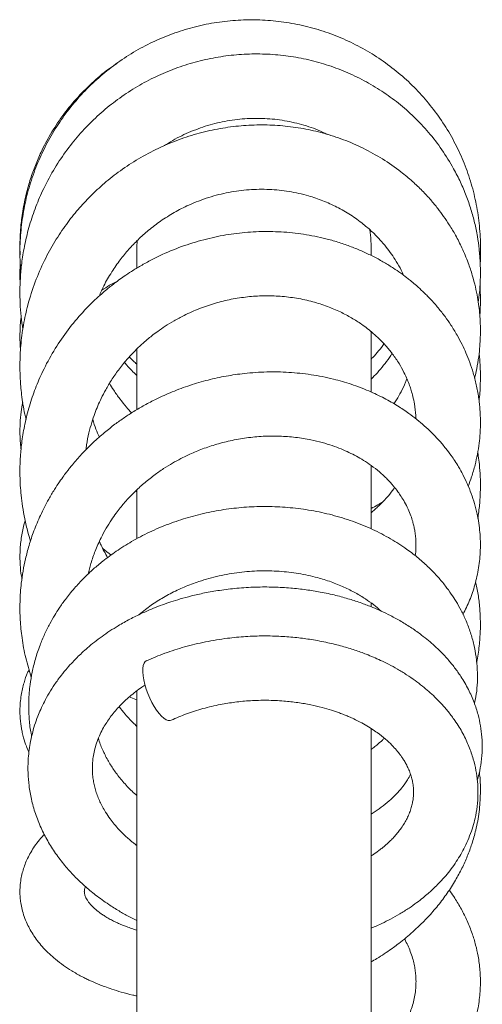
# Model space of a CAD drawing. Units: millimetres. Extents: x -1281 to 1410, y -1257 to 1285.
# Drawn here: x -1279 to -1239, y 601 to 685 of the extents above; entities that cross this region are included whole.
import ezdxf

# ---------------------------------------------------------------- set-up
doc = ezdxf.new("R2010")
doc.units = ezdxf.units.MM

msp = doc.modelspace()

# ---------------------------------------------------------------- linework, layer by layer
at = {"color": 7, "linetype": 'Continuous', "lineweight": 0}
for p, q in [((-1268.756, 665.985), (-1268.773, 665.396)), ((-1268.773, 665.396), (-1268.773, 663.64)), ((-1248.773, 664.715), (-1248.773, 665.396)), ((-1248.773, 653.037), (-1248.773, 658.222)), ((-1268.773, 656.74), (-1268.773, 651.556)), ((-1248.773, 641.351), (-1248.773, 646.782)), ((-1268.773, 644.5), (-1268.867, 644.594)), ((-1268.773, 644.684), (-1268.773, 640.527)), ((-1248.773, 634.706), (-1248.773, 635.038)), ((-1268.773, 627.541), (-1268.773, 495.396)), ((-1248.773, 495.396), (-1248.773, 624.33))]:
    msp.add_line(p, q, dxfattribs=at)
at = {"color": 7, "linetype": 'Continuous', "lineweight": 0, "flags": 128}
for points in [[(-1248.773, 665.396), (-1248.805, 666.201), (-1248.885, 666.889)], [(-1267.937, 630.098), (-1268.063, 630.012), (-1268.161, 629.869), (-1268.229, 629.671), (-1268.266, 629.423), (-1268.271, 629.132), (-1268.244, 628.804), (-1268.185, 628.446), (-1268.097, 628.067), (-1267.98, 627.676), (-1267.837, 627.283), (-1267.673, 626.895), (-1267.491, 626.523), (-1267.294, 626.176), (-1267.089, 625.86), (-1266.878, 625.584), (-1266.669, 625.354), (-1266.465, 625.176), (-1266.27, 625.054), (-1266.091, 624.99), (-1265.931, 624.986), (-1265.846, 625.012)]]:
    msp.add_lwpolyline(points, dxfattribs=at)
at = {"color": 7, "linetype": 'Continuous', "lineweight": 0}
for points, knots in [([(-1239.484, 664.46), (-1239.468, 664.688), (-1239.409, 665.528), (-1239.488, 666.986), (-1239.72, 668.812), (-1240.136, 670.608), (-1240.718, 672.357), (-1241.463, 674.042), (-1242.364, 675.65), (-1243.413, 677.165), (-1244.601, 678.575), (-1245.915, 679.866), (-1247.347, 681.028), (-1248.881, 682.049), (-1250.504, 682.922), (-1252.202, 683.639), (-1253.961, 684.193), (-1255.763, 684.58), (-1257.594, 684.795), (-1259.436, 684.84), (-1261.276, 684.71), (-1263.095, 684.411), (-1264.878, 683.942), (-1266.609, 683.31), (-1268.275, 682.518), (-1269.859, 681.576), (-1271.349, 680.49), (-1272.732, 679.27), (-1273.995, 677.928), (-1275.129, 676.473), (-1276.123, 674.921), (-1276.97, 673.282), (-1277.661, 671.573), (-1278.191, 669.806), (-1278.558, 667.999), (-1278.748, 666.166), (-1278.793, 664.596), (-1278.705, 663.648), (-1278.675, 663.311)], [0, 0, 0, 0, 0.010675, 0.039308, 0.067941, 0.096576, 0.125208, 0.153843, 0.182474, 0.211111, 0.239742, 0.268379, 0.297009, 0.325647, 0.354277, 0.382915, 0.411545, 0.440184, 0.468813, 0.497452, 0.526082, 0.55472, 0.583351, 0.611988, 0.64062, 0.669256, 0.697889, 0.726524, 0.755159, 0.783791, 0.812428, 0.84106, 0.869698, 0.898329, 0.926967, 0.955598, 0.984238, 1, 1, 1, 1]), ([(-1239.625, 660.675), (-1239.588, 660.963), (-1239.517, 661.511), (-1239.464, 662.277), (-1239.442, 662.925), (-1239.441, 663.437), (-1239.451, 663.844), (-1239.468, 664.231), (-1239.497, 664.689), (-1239.564, 665.403), (-1239.696, 666.347), (-1239.927, 667.48), (-1240.242, 668.637), (-1240.644, 669.802), (-1241.135, 670.965), (-1241.808, 672.292), (-1242.698, 673.728), (-1243.837, 675.205), (-1245.083, 676.53), (-1246.423, 677.707), (-1247.849, 678.742), (-1249.36, 679.639), (-1250.951, 680.397), (-1252.608, 681.008), (-1254.317, 681.467), (-1256.064, 681.77), (-1257.836, 681.915), (-1259.616, 681.901), (-1261.392, 681.726), (-1263.148, 681.393), (-1264.871, 680.904), (-1266.545, 680.263), (-1268.159, 679.474), (-1269.698, 678.544), (-1271.15, 677.48), (-1272.504, 676.291), (-1273.754, 674.981), (-1274.902, 673.538), (-1275.948, 671.946), (-1276.81, 670.313), (-1277.498, 668.675), (-1278.015, 667.089), (-1278.387, 665.528), (-1278.617, 664.087), (-1278.732, 662.827), (-1278.771, 661.694), (-1278.751, 660.6), (-1278.676, 659.491), (-1278.57, 658.742), (-1278.517, 658.371)], [0, 0, 0, 0, 0.013269, 0.02515, 0.035003, 0.042823, 0.048521, 0.053552, 0.060505, 0.069453, 0.086228, 0.103936, 0.122126, 0.140806, 0.159981, 0.179535, 0.208402, 0.236529, 0.263923, 0.290577, 0.316896, 0.34322, 0.369545, 0.39588, 0.422213, 0.448559, 0.474904, 0.501265, 0.527624, 0.553999, 0.580375, 0.606765, 0.63316, 0.659566, 0.68598, 0.712401, 0.738835, 0.765557, 0.793421, 0.822471, 0.846582, 0.871453, 0.895653, 0.917013, 0.935506, 0.951212, 0.966784, 0.983532, 1, 1, 1, 1]), ([(-1270.497, 681.075), (-1270.737, 680.916), (-1271.492, 680.413), (-1272.66, 679.405), (-1273.988, 678.066), (-1275.161, 676.604), (-1276.158, 675.083), (-1276.904, 673.672), (-1277.458, 672.391), (-1277.876, 671.222), (-1278.173, 670.176), (-1278.382, 669.256), (-1278.522, 668.499), (-1278.622, 667.796), (-1278.684, 667.208), (-1278.72, 666.749), (-1278.744, 666.328), (-1278.761, 665.85), (-1278.767, 665.31), (-1278.753, 664.929), (-1278.747, 664.747)], [0, 0, 0, 0, 0.044797, 0.141441, 0.240242, 0.339582, 0.43476, 0.525437, 0.590237, 0.654297, 0.720916, 0.761419, 0.802827, 0.842236, 0.873257, 0.895985, 0.914795, 0.939811, 0.971326, 1, 1, 1, 1]), ([(-1266.411, 674.069), (-1266.304, 674.145), (-1265.723, 674.553), (-1264.563, 675.122), (-1262.954, 675.755), (-1261.278, 676.177), (-1259.571, 676.401), (-1257.856, 676.418), (-1256.155, 676.235), (-1254.5, 675.834), (-1253.286, 675.427), (-1252.664, 675.098), (-1252.54, 675.033)], [0, 0, 0, 0, 0.026694, 0.144312, 0.261987, 0.379746, 0.497611, 0.615518, 0.733535, 0.851615, 0.970414, 1, 1, 1, 1]), ([(-1239.941, 654.219), (-1239.877, 654.487), (-1239.731, 655.092), (-1239.585, 656.005), (-1239.489, 656.905), (-1239.447, 657.683), (-1239.439, 658.369), (-1239.456, 659.003), (-1239.498, 659.659), (-1239.572, 660.363), (-1239.692, 661.159), (-1239.871, 662.045), (-1240.131, 663.032), (-1240.503, 664.149), (-1240.98, 665.293), (-1241.529, 666.371), (-1242.06, 667.265), (-1242.57, 668.027), (-1243.098, 668.737), (-1243.701, 669.468), (-1244.419, 670.243), (-1245.261, 671.049), (-1246.38, 671.982), (-1247.774, 672.953), (-1249.427, 673.869), (-1251.118, 674.6), (-1252.83, 675.156), (-1254.563, 675.549), (-1256.32, 675.786), (-1258.099, 675.866), (-1259.886, 675.791), (-1261.676, 675.555), (-1263.461, 675.159), (-1265.232, 674.596), (-1266.973, 673.864), (-1268.637, 672.977), (-1270.172, 671.972), (-1271.539, 670.896), (-1272.739, 669.784), (-1273.825, 668.613), (-1274.842, 667.33), (-1275.814, 665.877), (-1276.712, 664.239), (-1277.498, 662.42), (-1277.998, 660.851), (-1278.297, 659.61), (-1278.467, 658.747), (-1278.599, 657.871), (-1278.69, 657.027), (-1278.74, 656.276), (-1278.761, 655.648), (-1278.764, 655.141), (-1278.757, 654.736), (-1278.745, 654.377), (-1278.726, 653.989), (-1278.688, 653.459), (-1278.619, 652.775), (-1278.505, 651.974), (-1278.379, 651.262), (-1278.279, 650.83), (-1278.242, 650.675)], [0, 0, 0, 0, 0.01246, 0.028174, 0.041849, 0.053485, 0.06347, 0.072954, 0.082183, 0.093269, 0.105008, 0.118655, 0.134203, 0.151113, 0.171825, 0.189947, 0.205479, 0.218425, 0.230941, 0.245022, 0.260676, 0.277909, 0.296663, 0.324973, 0.352448, 0.379084, 0.404886, 0.430162, 0.455445, 0.480731, 0.506036, 0.531405, 0.557129, 0.583231, 0.609729, 0.636553, 0.662409, 0.686728, 0.709519, 0.731053, 0.753759, 0.778213, 0.804404, 0.832185, 0.86142, 0.873532, 0.88588, 0.89846, 0.910814, 0.921594, 0.930155, 0.937264, 0.942916, 0.947222, 0.95238, 0.959258, 0.969573, 0.981346, 0.993282, 1, 1, 1, 1]), ([(-1271.997, 661.224), (-1271.87, 661.517), (-1271.56, 662.228), (-1270.952, 663.263), (-1270.231, 664.305), (-1269.477, 665.223), (-1268.669, 666.068), (-1267.766, 666.877), (-1266.736, 667.659), (-1265.589, 668.381), (-1264.225, 669.077), (-1262.666, 669.674), (-1260.937, 670.111), (-1259.202, 670.339), (-1257.474, 670.364), (-1255.769, 670.187), (-1254.24, 669.843), (-1252.883, 669.381), (-1251.681, 668.841), (-1250.52, 668.174), (-1249.513, 667.449), (-1248.68, 666.723), (-1248.029, 666.06), (-1247.489, 665.426), (-1247.027, 664.806), (-1246.602, 664.152), (-1246.256, 663.553), (-1246.077, 663.152), (-1246.013, 663.011)], [0, 0, 0, 0, 0.028365, 0.068857, 0.106275, 0.140655, 0.174039, 0.209821, 0.248021, 0.288632, 0.329939, 0.384077, 0.437155, 0.489366, 0.541524, 0.593754, 0.646152, 0.686455, 0.727941, 0.77057, 0.814325, 0.847763, 0.87824, 0.905755, 0.930307, 0.955322, 0.984233, 1, 1, 1, 1]), ([(-1240.485, 645.009), (-1240.386, 645.268), (-1240.16, 645.861), (-1239.9, 646.766), (-1239.686, 647.727), (-1239.546, 648.627), (-1239.47, 649.452), (-1239.442, 650.129), (-1239.441, 650.624), (-1239.451, 650.972), (-1239.464, 651.262), (-1239.486, 651.606), (-1239.528, 652.058), (-1239.617, 652.757), (-1239.78, 653.644), (-1240.038, 654.64), (-1240.337, 655.542), (-1240.661, 656.352), (-1241.02, 657.127), (-1241.445, 657.927), (-1241.929, 658.718), (-1242.468, 659.491), (-1243.048, 660.232), (-1243.68, 660.947), (-1244.307, 661.579), (-1244.855, 662.08), (-1245.292, 662.451), (-1245.627, 662.719), (-1245.93, 662.952), (-1246.331, 663.246), (-1246.911, 663.643), (-1247.663, 664.109), (-1248.512, 664.576), (-1249.414, 665.011), (-1250.366, 665.408), (-1251.365, 665.763), (-1252.67, 666.148), (-1254.286, 666.494), (-1256.203, 666.717), (-1258.118, 666.761), (-1260.015, 666.634), (-1261.904, 666.337), (-1263.795, 665.865), (-1265.689, 665.202), (-1267.242, 664.489), (-1268.42, 663.841), (-1269.193, 663.368), (-1269.818, 662.952), (-1270.272, 662.629), (-1270.605, 662.38), (-1270.901, 662.153), (-1271.256, 661.868), (-1271.706, 661.49), (-1272.512, 660.769), (-1273.591, 659.674), (-1274.821, 658.166), (-1275.909, 656.542), (-1276.779, 654.926), (-1277.458, 653.351), (-1277.969, 651.844), (-1278.35, 650.336), (-1278.598, 648.893), (-1278.718, 647.684), (-1278.763, 646.691), (-1278.765, 645.867), (-1278.734, 645.047), (-1278.664, 644.181), (-1278.544, 643.228), (-1278.355, 642.173), (-1278.125, 641.184), (-1277.933, 640.561), (-1277.857, 640.312)], [0, 0, 0, 0, 0.012571, 0.028754, 0.042705, 0.057407, 0.070189, 0.080497, 0.088323, 0.09273, 0.096377, 0.101571, 0.108467, 0.117067, 0.133694, 0.149465, 0.163836, 0.176812, 0.188954, 0.202459, 0.217556, 0.230509, 0.244444, 0.25925, 0.272563, 0.283398, 0.291627, 0.29746, 0.302001, 0.308201, 0.318977, 0.332305, 0.346161, 0.36034, 0.374847, 0.389686, 0.404855, 0.431663, 0.458101, 0.484145, 0.509812, 0.535272, 0.561387, 0.588257, 0.615904, 0.629907, 0.642244, 0.652308, 0.660089, 0.664668, 0.669002, 0.675095, 0.682979, 0.692647, 0.718664, 0.744832, 0.771168, 0.79774, 0.819208, 0.840845, 0.862522, 0.882588, 0.900559, 0.912114, 0.923174, 0.934241, 0.945635, 0.958652, 0.973432, 0.989373, 1, 1, 1, 1]), ([(-1239.456, 663.928), (-1239.451, 664.044), (-1239.44, 664.34), (-1239.441, 664.714), (-1239.447, 664.972), (-1239.449, 665.051)], [0, 0, 0, 0, 0.310747, 0.788943, 1, 1, 1, 1]), ([(-1278.732, 664.049), (-1278.74, 663.906), (-1278.758, 663.594), (-1278.764, 663.145), (-1278.761, 662.734), (-1278.753, 662.444), (-1278.745, 662.291), (-1278.743, 662.242)], [0, 0, 0, 0, 0.2379018, 0.5182722, 0.7454229, 0.9192649, 1, 1, 1, 1]), ([(-1270.44, 662.502), (-1270.665, 662.386), (-1271.125, 662.149), (-1271.551, 661.87), (-1271.769, 661.727)], [0, 0, 0, 0, 0.488528, 1, 1, 1, 1]), ([(-1239.493, 659.517), (-1239.48, 659.705), (-1239.449, 660.14), (-1239.439, 660.807), (-1239.447, 661.48), (-1239.471, 661.905), (-1239.482, 662.099)], [0, 0, 0, 0, 0.2186132, 0.5058517, 0.7741193, 1, 1, 1, 1]), ([(-1273.128, 648.104), (-1273.112, 648.245), (-1273.056, 648.729), (-1272.887, 649.51), (-1272.646, 650.404), (-1272.386, 651.172), (-1272.114, 651.858), (-1271.807, 652.532), (-1271.428, 653.264), (-1270.945, 654.076), (-1270.347, 654.941), (-1269.677, 655.774), (-1269.007, 656.498), (-1268.42, 657.062), (-1267.928, 657.491), (-1267.471, 657.864), (-1266.965, 658.245), (-1266.336, 658.677), (-1265.586, 659.137), (-1264.61, 659.659), (-1263.436, 660.178), (-1262.085, 660.636), (-1260.717, 660.968), (-1259.333, 661.18), (-1257.935, 661.267), (-1256.526, 661.229), (-1255.124, 661.06), (-1253.775, 660.766), (-1252.529, 660.366), (-1251.42, 659.897), (-1250.445, 659.381), (-1249.677, 658.89), (-1249.07, 658.443), (-1248.565, 658.028), (-1248.042, 657.548), (-1247.483, 656.963), (-1246.91, 656.261), (-1246.393, 655.5), (-1245.982, 654.762), (-1245.694, 654.133), (-1245.495, 653.619), (-1245.338, 653.143), (-1245.194, 652.619), (-1245.048, 651.903), (-1244.959, 651.266), (-1244.957, 650.843), (-1244.956, 650.752)], [0, 0, 0, 0, 0.010049, 0.034593, 0.056396, 0.075457, 0.091771, 0.108226, 0.127454, 0.149446, 0.174196, 0.200708, 0.223716, 0.242485, 0.257019, 0.268775, 0.283154, 0.300657, 0.321295, 0.343598, 0.376733, 0.409507, 0.441892, 0.474137, 0.506888, 0.540208, 0.57406, 0.608255, 0.640709, 0.670932, 0.698907, 0.725211, 0.742085, 0.758608, 0.777526, 0.799732, 0.825191, 0.853163, 0.877772, 0.89779, 0.913251, 0.926138, 0.94217, 0.961692, 0.9918, 1, 1, 1, 1]), ([(-1278.659, 659.468), (-1278.675, 659.351), (-1278.724, 658.987), (-1278.755, 658.379), (-1278.767, 657.648), (-1278.753, 657.059), (-1278.723, 656.712), (-1278.714, 656.603)], [0, 0, 0, 0, 0.122794, 0.384265, 0.635825, 0.88619, 1, 1, 1, 1]), ([(-1247.676, 657.152), (-1247.975, 656.746), (-1248.313, 656.285), (-1248.724, 655.891), (-1248.773, 655.845)], [0, 0, 0, 0, 0.8815288, 1, 1, 1, 1]), ([(-1268.773, 655.404), (-1268.882, 655.501), (-1269.108, 655.702), (-1269.315, 655.922), (-1269.421, 656.035)], [0, 0, 0, 0, 0.4838059, 1, 1, 1, 1]), ([(-1246.992, 656.342), (-1247.062, 656.224), (-1247.277, 655.867), (-1247.702, 655.316), (-1248.22, 654.692), (-1248.594, 654.313), (-1248.773, 654.132)], [0, 0, 0, 0, 0.145385, 0.441211, 0.732202, 1, 1, 1, 1]), ([(-1239.558, 652.266), (-1239.533, 652.501), (-1239.479, 653.008), (-1239.447, 653.732), (-1239.44, 654.345), (-1239.447, 654.774), (-1239.457, 655.101), (-1239.475, 655.454), (-1239.504, 655.886), (-1239.536, 656.206), (-1239.554, 656.374)], [0, 0, 0, 0, 0.172092, 0.371881, 0.527549, 0.618804, 0.684852, 0.765762, 0.876775, 1, 1, 1, 1]), ([(-1268.773, 654.441), (-1268.923, 654.587), (-1269.275, 654.93), (-1269.625, 655.309), (-1269.814, 655.546), (-1269.828, 655.563)], [0, 0, 0, 0, 0.408381, 0.95661, 1, 1, 1, 1]), ([(-1240.931, 634.049), (-1240.733, 634.446), (-1240.327, 635.262), (-1239.884, 636.597), (-1239.566, 638.028), (-1239.42, 639.533), (-1239.457, 641.074), (-1239.655, 642.403), (-1239.931, 643.503), (-1240.214, 644.368), (-1240.55, 645.197), (-1240.916, 645.952), (-1241.277, 646.598), (-1241.614, 647.137), (-1241.977, 647.668), (-1242.421, 648.257), (-1242.973, 648.911), (-1243.587, 649.555), (-1244.22, 650.148), (-1244.872, 650.698), (-1245.627, 651.27), (-1246.544, 651.883), (-1247.681, 652.533), (-1248.997, 653.158), (-1250.449, 653.709), (-1252.094, 654.185), (-1253.879, 654.538), (-1255.787, 654.739), (-1257.694, 654.772), (-1259.481, 654.652), (-1261.157, 654.407), (-1262.711, 654.071), (-1264.252, 653.621), (-1265.727, 653.076), (-1267.018, 652.496), (-1268.107, 651.928), (-1269.014, 651.397), (-1269.853, 650.853), (-1270.692, 650.255), (-1271.589, 649.547), (-1272.373, 648.852), (-1273.017, 648.225), (-1273.477, 647.745), (-1273.898, 647.279), (-1274.246, 646.871), (-1274.526, 646.525), (-1274.77, 646.212), (-1275.05, 645.839), (-1275.412, 645.329), (-1275.848, 644.665), (-1276.413, 643.716), (-1277.015, 642.542), (-1277.568, 641.219), (-1277.984, 639.98), (-1278.287, 638.833), (-1278.505, 637.752), (-1278.679, 636.528), (-1278.777, 635.136), (-1278.756, 633.578), (-1278.597, 631.979), (-1278.3, 630.334), (-1277.959, 629.227), (-1277.789, 628.675)], [0, 0, 0, 0, 0.020859, 0.042882, 0.066682, 0.09067, 0.115084, 0.140267, 0.154751, 0.169166, 0.183515, 0.197075, 0.20864, 0.218191, 0.226608, 0.238442, 0.252248, 0.265813, 0.278835, 0.291319, 0.303902, 0.320835, 0.339824, 0.360875, 0.383412, 0.405541, 0.432391, 0.458368, 0.483676, 0.509275, 0.530042, 0.551079, 0.572382, 0.593594, 0.613267, 0.628358, 0.642264, 0.654987, 0.668094, 0.683281, 0.700566, 0.710001, 0.719345, 0.727301, 0.735289, 0.741002, 0.745303, 0.751348, 0.759866, 0.77062, 0.783617, 0.80488, 0.824504, 0.842427, 0.85865, 0.873401, 0.887949, 0.909755, 0.931066, 0.952321, 0.976206, 1, 1, 1, 1]), ([(-1245.72, 654.17), (-1245.756, 654.067), (-1245.895, 653.684), (-1246.194, 653.08), (-1246.529, 652.468), (-1246.749, 652.135), (-1246.823, 652.024)], [0, 0, 0, 0, 0.136356, 0.509345, 0.836306, 1, 1, 1, 1]), ([(-1269.226, 651.252), (-1269.378, 651.417), (-1269.729, 651.801), (-1270.238, 652.449), (-1270.726, 653.12), (-1270.993, 653.583), (-1271.108, 653.783)], [0, 0, 0, 0, 0.2135138, 0.4939923, 0.781697, 1, 1, 1, 1]), ([(-1278.524, 652.144), (-1278.573, 651.88), (-1278.683, 651.281), (-1278.756, 650.376), (-1278.769, 649.477), (-1278.735, 648.732), (-1278.683, 648.289), (-1278.662, 648.104)], [0, 0, 0, 0, 0.198088, 0.44901, 0.670638, 0.862763, 1, 1, 1, 1]), ([(-1271.981, 649.178), (-1272.082, 649.409), (-1272.297, 649.898), (-1272.459, 650.408), (-1272.545, 650.677)], [0, 0, 0, 0, 0.470673, 1, 1, 1, 1]), ([(-1272.941, 637.487), (-1272.865, 637.794), (-1272.702, 638.458), (-1272.337, 639.498), (-1271.891, 640.501), (-1271.414, 641.382), (-1270.979, 642.077), (-1270.576, 642.652), (-1270.218, 643.119), (-1269.867, 643.544), (-1269.464, 643.999), (-1268.905, 644.576), (-1268.185, 645.237), (-1267.354, 645.902), (-1266.528, 646.479), (-1265.759, 646.952), (-1265.051, 647.34), (-1264.25, 647.734), (-1263.285, 648.143), (-1262.095, 648.553), (-1260.789, 648.894), (-1259.409, 649.139), (-1257.999, 649.27), (-1256.599, 649.284), (-1255.228, 649.182), (-1254.01, 648.986), (-1252.967, 648.735), (-1252.108, 648.47), (-1251.347, 648.184), (-1250.661, 647.88), (-1250.026, 647.556), (-1249.39, 647.185), (-1248.728, 646.742), (-1248.043, 646.206), (-1247.411, 645.619), (-1246.891, 645.047), (-1246.507, 644.555), (-1246.192, 644.099), (-1245.896, 643.609), (-1245.615, 643.053), (-1245.388, 642.496), (-1245.231, 642.012), (-1245.125, 641.604), (-1245.045, 641.209), (-1244.981, 640.777), (-1244.94, 640.27), (-1244.943, 639.692), (-1244.964, 639.267), (-1245.004, 639.05), (-1245.004, 639.05)], [0, 0, 0, 0, 0.022908, 0.049612, 0.079319, 0.101383, 0.120755, 0.137198, 0.150721, 0.161916, 0.175607, 0.192834, 0.217402, 0.242634, 0.265415, 0.285757, 0.303647, 0.319869, 0.345822, 0.374049, 0.404524, 0.436734, 0.469039, 0.501344, 0.533617, 0.565676, 0.589728, 0.612001, 0.632493, 0.651202, 0.669841, 0.688622, 0.71049, 0.735428, 0.762192, 0.78541, 0.804514, 0.819347, 0.837522, 0.859237, 0.880081, 0.897154, 0.910558, 0.923232, 0.938866, 0.956151, 0.976514, 0.999991, 1, 1, 1, 1]), ([(-1239.664, 642.244), (-1239.61, 642.626), (-1239.497, 643.427), (-1239.435, 644.623), (-1239.445, 645.778), (-1239.517, 646.75), (-1239.596, 647.439), (-1239.654, 647.785), (-1239.671, 647.89)], [0, 0, 0, 0, 0.20427, 0.427626, 0.633253, 0.814797, 0.943639, 1, 1, 1, 1]), ([(-1246.766, 644.876), (-1246.79, 644.84), (-1246.95, 644.6), (-1247.268, 644.213), (-1247.683, 643.746), (-1248.043, 643.383), (-1248.381, 643.071), (-1248.616, 642.863), (-1248.756, 642.753), (-1248.773, 642.74)], [0, 0, 0, 0, 0.045192, 0.30367, 0.517454, 0.686644, 0.82416, 0.979124, 1, 1, 1, 1]), ([(-1239.95, 626.431), (-1239.893, 626.698), (-1239.763, 627.301), (-1239.692, 628.273), (-1239.69, 629.335), (-1239.792, 630.411), (-1239.989, 631.468), (-1240.277, 632.494), (-1240.644, 633.47), (-1241.062, 634.357), (-1241.492, 635.121), (-1241.938, 635.814), (-1242.445, 636.508), (-1243.076, 637.266), (-1243.841, 638.062), (-1244.728, 638.857), (-1245.808, 639.688), (-1247.11, 640.527), (-1248.659, 641.333), (-1250.335, 642.016), (-1252.089, 642.555), (-1253.872, 642.941), (-1255.661, 643.179), (-1257.438, 643.276), (-1259.194, 643.239), (-1260.935, 643.073), (-1262.666, 642.777), (-1264.386, 642.348), (-1266.079, 641.783), (-1267.702, 641.092), (-1269.199, 640.306), (-1270.524, 639.472), (-1271.6, 638.676), (-1272.511, 637.909), (-1273.324, 637.14), (-1274, 636.413), (-1274.516, 635.796), (-1274.858, 635.357), (-1275.15, 634.957), (-1275.457, 634.512), (-1275.819, 633.944), (-1276.241, 633.207), (-1276.667, 632.35), (-1277.089, 631.342), (-1277.451, 630.258), (-1277.725, 629.139), (-1277.923, 627.949), (-1278.025, 626.697), (-1278, 625.391), (-1277.911, 624.377), (-1277.797, 623.804), (-1277.762, 623.626)], [0, 0, 0, 0, 0.015244, 0.034411, 0.05463, 0.074968, 0.094981, 0.114666, 0.134008, 0.152192, 0.168021, 0.181491, 0.196632, 0.214113, 0.233803, 0.254455, 0.275845, 0.303616, 0.332548, 0.362305, 0.391562, 0.420189, 0.448202, 0.475606, 0.502414, 0.528952, 0.555804, 0.582989, 0.61052, 0.638395, 0.665222, 0.69004, 0.712849, 0.72945, 0.747607, 0.767353, 0.778269, 0.7875, 0.795046, 0.803006, 0.814616, 0.828966, 0.846015, 0.863373, 0.884989, 0.904852, 0.922944, 0.947357, 0.969722, 0.990628, 1, 1, 1, 1]), ([(-1248.773, 643.093), (-1248.577, 643.193), (-1248.232, 643.369), (-1247.908, 643.576), (-1247.769, 643.665)], [0, 0, 0, 0, 0.570009, 1, 1, 1, 1]), ([(-1278.309, 642.026), (-1278.346, 641.914), (-1278.504, 641.429), (-1278.665, 640.537), (-1278.777, 639.397), (-1278.753, 638.32), (-1278.685, 637.562), (-1278.603, 637.172), (-1278.588, 637.098)], [0, 0, 0, 0, 0.0709937, 0.3055428, 0.5435846, 0.759868, 0.9546951, 1, 1, 1, 1]), ([(-1271.271, 638.898), (-1271.474, 639.249), (-1271.734, 639.697), (-1271.928, 640.174), (-1271.97, 640.278)], [0, 0, 0, 0, 0.7812256, 1, 1, 1, 1]), ([(-1271.703, 639.709), (-1271.692, 639.699), (-1271.464, 639.486), (-1271.216, 639.295), (-1270.98, 639.114)], [0, 0, 0, 0, 0.04718, 1, 1, 1, 1]), ([(-1268.57, 634.032), (-1268.398, 634.176), (-1267.921, 634.579), (-1267.045, 635.182), (-1265.937, 635.828), (-1264.742, 636.394), (-1263.353, 636.921), (-1261.779, 637.358), (-1260.042, 637.658), (-1258.319, 637.786), (-1256.622, 637.752), (-1254.96, 637.559), (-1253.48, 637.238), (-1252.187, 636.834), (-1251.097, 636.394), (-1250.118, 635.902), (-1249.272, 635.391), (-1248.555, 634.871), (-1248.112, 634.52), (-1247.922, 634.334), (-1247.917, 634.329)], [0, 0, 0, 0, 0.031374, 0.087211, 0.14409, 0.202032, 0.259741, 0.335473, 0.409732, 0.482487, 0.553937, 0.625857, 0.698712, 0.753932, 0.809503, 0.862299, 0.911085, 0.955822, 0.998914, 1, 1, 1, 1]), ([(-1239.768, 629.98), (-1239.755, 630.036), (-1239.633, 630.543), (-1239.522, 631.485), (-1239.431, 632.773), (-1239.446, 633.993), (-1239.55, 635.169), (-1239.685, 636.115), (-1239.818, 636.664), (-1239.859, 636.835)], [0, 0, 0, 0, 0.024738, 0.225662, 0.410925, 0.585679, 0.755206, 0.923809, 1, 1, 1, 1]), ([(-1239.708, 619.889), (-1239.656, 620.07), (-1239.511, 620.581), (-1239.356, 621.462), (-1239.271, 622.516), (-1239.298, 623.55), (-1239.42, 624.537), (-1239.636, 625.524), (-1239.974, 626.567), (-1240.461, 627.664), (-1241.031, 628.647), (-1241.632, 629.499), (-1242.196, 630.192), (-1242.773, 630.812), (-1243.329, 631.346), (-1243.886, 631.833), (-1244.525, 632.341), (-1245.3, 632.892), (-1246.184, 633.443), (-1247.069, 633.926), (-1247.88, 634.319), (-1248.702, 634.675), (-1249.598, 635.019), (-1250.645, 635.364), (-1251.822, 635.687), (-1253.059, 635.955), (-1254.35, 636.165), (-1255.675, 636.311), (-1257.117, 636.392), (-1258.655, 636.39), (-1260.202, 636.296), (-1261.66, 636.12), (-1262.954, 635.894), (-1264.077, 635.641), (-1265.034, 635.382), (-1265.852, 635.128), (-1266.629, 634.858), (-1267.454, 634.539), (-1268.387, 634.133), (-1269.381, 633.642), (-1270.288, 633.131), (-1271.079, 632.634), (-1271.757, 632.167), (-1272.393, 631.687), (-1272.964, 631.216), (-1273.452, 630.781), (-1273.875, 630.375), (-1274.292, 629.948), (-1274.753, 629.439), (-1275.274, 628.805), (-1275.797, 628.087), (-1276.273, 627.337), (-1276.667, 626.623), (-1276.984, 625.963), (-1277.263, 625.293), (-1277.514, 624.582), (-1277.732, 623.808), (-1277.893, 623.052), (-1278.003, 622.308), (-1278.076, 621.47), (-1278.086, 620.495), (-1277.998, 619.391), (-1277.794, 618.231), (-1277.456, 617.026), (-1276.986, 615.834), (-1276.407, 614.703), (-1275.73, 613.631), (-1274.964, 612.625), (-1274.138, 611.708), (-1273.258, 610.862), (-1272.286, 610.053), (-1271.289, 609.335), (-1270.336, 608.737), (-1269.528, 608.28), (-1269.009, 608.021), (-1268.773, 607.904)], [0, 0, 0, 0, 0.008718, 0.024598, 0.041696, 0.057908, 0.07279, 0.087961, 0.104814, 0.123199, 0.142645, 0.156185, 0.16976, 0.182042, 0.192943, 0.202772, 0.213302, 0.227244, 0.242253, 0.255907, 0.267762, 0.278, 0.291065, 0.305064, 0.320257, 0.337339, 0.352393, 0.368682, 0.386207, 0.404968, 0.424397, 0.442183, 0.458083, 0.472099, 0.48423, 0.494477, 0.50375, 0.5147, 0.527502, 0.54197, 0.556806, 0.567486, 0.578238, 0.589021, 0.598973, 0.607743, 0.615325, 0.62273, 0.632062, 0.643547, 0.656842, 0.669409, 0.681245, 0.691714, 0.700811, 0.712421, 0.724145, 0.735782, 0.746244, 0.757242, 0.772806, 0.788952, 0.806005, 0.824543, 0.843325, 0.861195, 0.879033, 0.896956, 0.913859, 0.929633, 0.946336, 0.964385, 0.97794, 0.989999, 1, 1, 1, 1]), ([(-1248.773, 607.25), (-1248.689, 607.285), (-1248.376, 607.413), (-1247.822, 607.669), (-1247.086, 608.037), (-1246.309, 608.474), (-1245.561, 608.947), (-1244.9, 609.413), (-1244.363, 609.83), (-1243.935, 610.189), (-1243.559, 610.527), (-1243.174, 610.897), (-1242.738, 611.349), (-1242.279, 611.876), (-1241.82, 612.467), (-1241.4, 613.079), (-1241.017, 613.719), (-1240.666, 614.397), (-1240.348, 615.134), (-1240.088, 615.891), (-1239.868, 616.728), (-1239.704, 617.672), (-1239.634, 618.723), (-1239.674, 619.753), (-1239.81, 620.738), (-1240.045, 621.734), (-1240.41, 622.79), (-1240.93, 623.894), (-1241.534, 624.879), (-1242.159, 625.718), (-1242.732, 626.384), (-1243.297, 626.964), (-1243.845, 627.469), (-1244.409, 627.942), (-1245.034, 628.418), (-1245.746, 628.905), (-1246.502, 629.367), (-1247.25, 629.775), (-1247.938, 630.112), (-1248.574, 630.396), (-1249.302, 630.692), (-1250.184, 631.011), (-1251.28, 631.346), (-1252.514, 631.654), (-1253.807, 631.899), (-1255.144, 632.076), (-1256.5, 632.185), (-1257.962, 632.221), (-1259.492, 632.169), (-1261.161, 632.01), (-1262.909, 631.725), (-1264.693, 631.293), (-1266.38, 630.759), (-1267.43, 630.314), (-1267.947, 630.094)], [0, 0, 0, 0, 0.0051001, 0.018869, 0.034498, 0.0519977, 0.0703568, 0.0864967, 0.1001977, 0.1114502, 0.1205987, 0.1311922, 0.1441608, 0.1594553, 0.1748625, 0.1915705, 0.2070109, 0.2232921, 0.2412438, 0.2595121, 0.2760214, 0.2987985, 0.3234368, 0.3462678, 0.3675615, 0.3896503, 0.4142952, 0.4409995, 0.4692262, 0.4888815, 0.5076931, 0.5244035, 0.5390294, 0.5531727, 0.5688942, 0.5861954, 0.6043258, 0.6207646, 0.6353167, 0.6479928, 0.6600859, 0.6793645, 0.700024, 0.7228103, 0.7481566, 0.7702801, 0.7940449, 0.8194525, 0.8464286, 0.8734321, 0.9063816, 0.9384533, 0.9696565, 1, 1, 1, 1]), ([(-1277.98, 629.341), (-1278.023, 629.253), (-1278.203, 628.886), (-1278.381, 628.335), (-1278.555, 627.687), (-1278.665, 627.123), (-1278.741, 626.505), (-1278.77, 625.871), (-1278.753, 625.28), (-1278.705, 624.782), (-1278.641, 624.358), (-1278.559, 623.943), (-1278.427, 623.42), (-1278.249, 622.854), (-1278.073, 622.454), (-1277.997, 622.284)], [0, 0, 0, 0, 0.039901, 0.165646, 0.237825, 0.316872, 0.402807, 0.494784, 0.578114, 0.646389, 0.701224, 0.755114, 0.821407, 0.924139, 1, 1, 1, 1]), ([(-1268.773, 614.307), (-1268.856, 614.37), (-1269.02, 614.496), (-1269.266, 614.696), (-1269.548, 614.937), (-1269.894, 615.254), (-1270.301, 615.663), (-1270.705, 616.12), (-1271.095, 616.621), (-1271.429, 617.115), (-1271.713, 617.605), (-1271.936, 618.052), (-1272.125, 618.5), (-1272.28, 618.946), (-1272.404, 619.403), (-1272.498, 619.866), (-1272.557, 620.338), (-1272.58, 620.78), (-1272.576, 621.164), (-1272.55, 621.552), (-1272.49, 622.02), (-1272.368, 622.589), (-1272.18, 623.195), (-1271.929, 623.803), (-1271.573, 624.494), (-1271.066, 625.275), (-1270.353, 626.135), (-1269.649, 626.821), (-1269.004, 627.357), (-1268.531, 627.718), (-1268.205, 627.932), (-1268.077, 628.017)], [0, 0, 0, 0, 0.015693, 0.031271, 0.048765, 0.073844, 0.106539, 0.143283, 0.176294, 0.215914, 0.248569, 0.279381, 0.309598, 0.342615, 0.373119, 0.405448, 0.439462, 0.471473, 0.497134, 0.519659, 0.553431, 0.593653, 0.638753, 0.681668, 0.721149, 0.783532, 0.847343, 0.909886, 0.942752, 0.977536, 1, 1, 1, 1]), ([(-1269.433, 626.994), (-1269.246, 626.918), (-1269.029, 626.829), (-1268.804, 626.752), (-1268.773, 626.742)], [0, 0, 0, 0, 0.86086, 1, 1, 1, 1]), ([(-1265.846, 625.012), (-1265.416, 625.198), (-1264.55, 625.574), (-1263.134, 626.021), (-1261.742, 626.349), (-1260.377, 626.567), (-1259.054, 626.692), (-1257.656, 626.73), (-1256.304, 626.67), (-1255.049, 626.53), (-1253.959, 626.341), (-1252.998, 626.116), (-1252.185, 625.88), (-1251.561, 625.667), (-1251.095, 625.488), (-1250.723, 625.335), (-1250.319, 625.156), (-1249.828, 624.918), (-1249.279, 624.621), (-1248.736, 624.29), (-1248.143, 623.885), (-1247.557, 623.42), (-1247.019, 622.915), (-1246.611, 622.468), (-1246.328, 622.111), (-1246.116, 621.813), (-1245.942, 621.543), (-1245.766, 621.235), (-1245.586, 620.871), (-1245.419, 620.453), (-1245.294, 620.036), (-1245.217, 619.67), (-1245.178, 619.387), (-1245.157, 619.131), (-1245.148, 618.843), (-1245.161, 618.5), (-1245.206, 618.132), (-1245.286, 617.737), (-1245.402, 617.337), (-1245.563, 616.922), (-1245.753, 616.525), (-1245.988, 616.116), (-1246.25, 615.728), (-1246.539, 615.358), (-1246.819, 615.038), (-1247.089, 614.759), (-1247.323, 614.537), (-1247.536, 614.346), (-1247.753, 614.162), (-1248.073, 613.908), (-1248.409, 613.658), (-1248.686, 613.485), (-1248.773, 613.43)], [0, 0, 0, 0, 0.0362851, 0.0732027, 0.1114316, 0.142064, 0.1744433, 0.2085371, 0.2443548, 0.2742255, 0.3028052, 0.3282067, 0.3504019, 0.3694254, 0.38107, 0.3910942, 0.4026293, 0.4184245, 0.4381767, 0.4579108, 0.4763979, 0.5057965, 0.5315078, 0.5535714, 0.5720551, 0.5833256, 0.5965358, 0.6118972, 0.629766, 0.650226, 0.6727619, 0.6897312, 0.7034984, 0.71446, 0.7280079, 0.7458258, 0.764886, 0.7824257, 0.804376, 0.8242955, 0.8434792, 0.8622372, 0.8830652, 0.8995569, 0.9164827, 0.9306795, 0.9418616, 0.9506296, 0.959958, 0.9702508, 0.990591, 1, 1, 1, 1]), ([(-1268.773, 624.487), (-1268.828, 624.537), (-1269.187, 624.865), (-1269.702, 625.423), (-1270.119, 625.958), (-1270.287, 626.173)], [0, 0, 0, 0, 0.096656, 0.636621, 1, 1, 1, 1]), ([(-1268.773, 618.578), (-1268.912, 618.698), (-1269.349, 619.077), (-1269.973, 619.754), (-1270.625, 620.576), (-1271.168, 621.407), (-1271.626, 622.279), (-1271.926, 622.969), (-1272.041, 623.371), (-1272.064, 623.451)], [0, 0, 0, 0, 0.085731, 0.270773, 0.442188, 0.603037, 0.774421, 0.954824, 1, 1, 1, 1]), ([(-1247.649, 623.477), (-1247.703, 623.422), (-1247.903, 623.219), (-1248.236, 622.938), (-1248.56, 622.678), (-1248.725, 622.559), (-1248.773, 622.524)], [0, 0, 0, 0, 0.164117, 0.602546, 0.884909, 1, 1, 1, 1]), ([(-1248.773, 604.37), (-1248.611, 604.465), (-1248.229, 604.687), (-1247.661, 605.054), (-1247.115, 605.428), (-1246.692, 605.736), (-1246.366, 605.984), (-1245.98, 606.288), (-1245.447, 606.729), (-1244.722, 607.383), (-1243.9, 608.21), (-1243.053, 609.183), (-1242.264, 610.235), (-1241.582, 611.302), (-1241.012, 612.357), (-1240.546, 613.393), (-1240.148, 614.475), (-1239.791, 615.74), (-1239.526, 617.181), (-1239.426, 618.733), (-1239.437, 619.86), (-1239.524, 620.455), (-1239.538, 620.554)], [0, 0, 0, 0, 0.026565, 0.062643, 0.096662, 0.121564, 0.138057, 0.155845, 0.192555, 0.238521, 0.298749, 0.364534, 0.430739, 0.497018, 0.557594, 0.61528, 0.673363, 0.737748, 0.822222, 0.904734, 0.984186, 1, 1, 1, 1]), ([(-1245.408, 620.392), (-1245.491, 620.236), (-1245.699, 619.842), (-1246.161, 619.21), (-1246.744, 618.563), (-1247.397, 617.971), (-1248.053, 617.461), (-1248.544, 617.149), (-1248.773, 617.003)], [0, 0, 0, 0, 0.130258, 0.328609, 0.529559, 0.687936, 0.854163, 1, 1, 1, 1]), ([(-1276.675, 615.269), (-1276.701, 615.242), (-1276.898, 615.045), (-1277.21, 614.663), (-1277.597, 614.132), (-1277.912, 613.61), (-1278.17, 613.098), (-1278.374, 612.597), (-1278.536, 612.092), (-1278.66, 611.56), (-1278.742, 610.993), (-1278.771, 610.425), (-1278.751, 609.894), (-1278.69, 609.378), (-1278.58, 608.832), (-1278.403, 608.234), (-1278.165, 607.646), (-1277.88, 607.091), (-1277.561, 606.573), (-1277.186, 606.058), (-1276.748, 605.546), (-1276.261, 605.054), (-1275.697, 604.56), (-1275.061, 604.076), (-1274.322, 603.59), (-1273.669, 603.22), (-1273.143, 602.954), (-1272.814, 602.797), (-1272.537, 602.673), (-1272.272, 602.558), (-1271.943, 602.422), (-1271.483, 602.245), (-1270.858, 602.025), (-1270.064, 601.781), (-1269.355, 601.586), (-1268.894, 601.49), (-1268.773, 601.465)], [0, 0, 0, 0, 0.005741, 0.042841, 0.077708, 0.110278, 0.140674, 0.169759, 0.197727, 0.226907, 0.258507, 0.290127, 0.318069, 0.343806, 0.37387, 0.408567, 0.44529, 0.476246, 0.507857, 0.542599, 0.578362, 0.614304, 0.649616, 0.692056, 0.733551, 0.779212, 0.798949, 0.815611, 0.829206, 0.840303, 0.854867, 0.877565, 0.906799, 0.942573, 0.98489, 1, 1, 1, 1]), ([(-1268.773, 607.085), (-1268.924, 607.131), (-1269.235, 607.225), (-1269.642, 607.374), (-1269.992, 607.511), (-1270.292, 607.639), (-1270.607, 607.783), (-1270.966, 607.963), (-1271.328, 608.165), (-1271.646, 608.364), (-1271.89, 608.533), (-1272.089, 608.683), (-1272.281, 608.838), (-1272.496, 609.03), (-1272.714, 609.254), (-1272.899, 609.482), (-1273.036, 609.686), (-1273.129, 609.857), (-1273.191, 610.003), (-1273.231, 610.133), (-1273.254, 610.247), (-1273.264, 610.351), (-1273.264, 610.451), (-1273.248, 610.579), (-1273.221, 610.701), (-1273.183, 610.789), (-1273.174, 610.812)], [0, 0, 0, 0, 0.037112, 0.076709, 0.108548, 0.135002, 0.167471, 0.207448, 0.253444, 0.295543, 0.329661, 0.35585, 0.386554, 0.428008, 0.480177, 0.533973, 0.585204, 0.633943, 0.679525, 0.727378, 0.770028, 0.813809, 0.86051, 0.913989, 0.977583, 1, 1, 1, 1]), ([(-1248.773, 589.169), (-1248.737, 589.187), (-1248.318, 589.403), (-1247.6, 589.844), (-1246.625, 590.481), (-1245.784, 591.1), (-1245.068, 591.679), (-1244.499, 592.181), (-1244.079, 592.578), (-1243.781, 592.875), (-1243.545, 593.119), (-1243.285, 593.397), (-1242.936, 593.789), (-1242.501, 594.314), (-1242.02, 594.954), (-1241.545, 595.66), (-1241.048, 596.498), (-1240.569, 597.455), (-1240.151, 598.502), (-1239.793, 599.672), (-1239.537, 600.951), (-1239.423, 602.333), (-1239.458, 603.633), (-1239.609, 604.788), (-1239.841, 605.839), (-1240.146, 606.842), (-1240.553, 607.866), (-1241.051, 608.873), (-1241.551, 609.707), (-1241.908, 610.247), (-1242.076, 610.472), (-1242.106, 610.512)], [0, 0, 0, 0, 0.004194, 0.048912, 0.089013, 0.128413, 0.161966, 0.190014, 0.212642, 0.2266, 0.237412, 0.250865, 0.269489, 0.296965, 0.328907, 0.362034, 0.396342, 0.443664, 0.489248, 0.532048, 0.592501, 0.648837, 0.701798, 0.751892, 0.791445, 0.833546, 0.879584, 0.924163, 0.967511, 0.994154, 1, 1, 1, 1]), ([(-1245.929, 606.336), (-1245.897, 606.279), (-1245.771, 606.058), (-1245.584, 605.657), (-1245.366, 605.119), (-1245.194, 604.575), (-1245.073, 604.059), (-1244.995, 603.584), (-1244.948, 603.096), (-1244.935, 602.559), (-1244.97, 601.978), (-1245.057, 601.391), (-1245.189, 600.822), (-1245.363, 600.272), (-1245.571, 599.749), (-1245.803, 599.264), (-1246.069, 598.783), (-1246.412, 598.239), (-1246.809, 597.699), (-1247.201, 597.23), (-1247.516, 596.885), (-1247.815, 596.578), (-1248.136, 596.269), (-1248.457, 595.978), (-1248.68, 595.795), (-1248.773, 595.718)], [0, 0, 0, 0, 0.015892, 0.062136, 0.112021, 0.165174, 0.21223, 0.254373, 0.297034, 0.348706, 0.405352, 0.459664, 0.511572, 0.562118, 0.611543, 0.656838, 0.697377, 0.747079, 0.809137, 0.850115, 0.882436, 0.910606, 0.941644, 0.975636, 1, 1, 1, 1])]:
    msp.add_open_spline(points, degree=3, knots=knots, dxfattribs=at)

doc.saveas('drawing.dxf')
